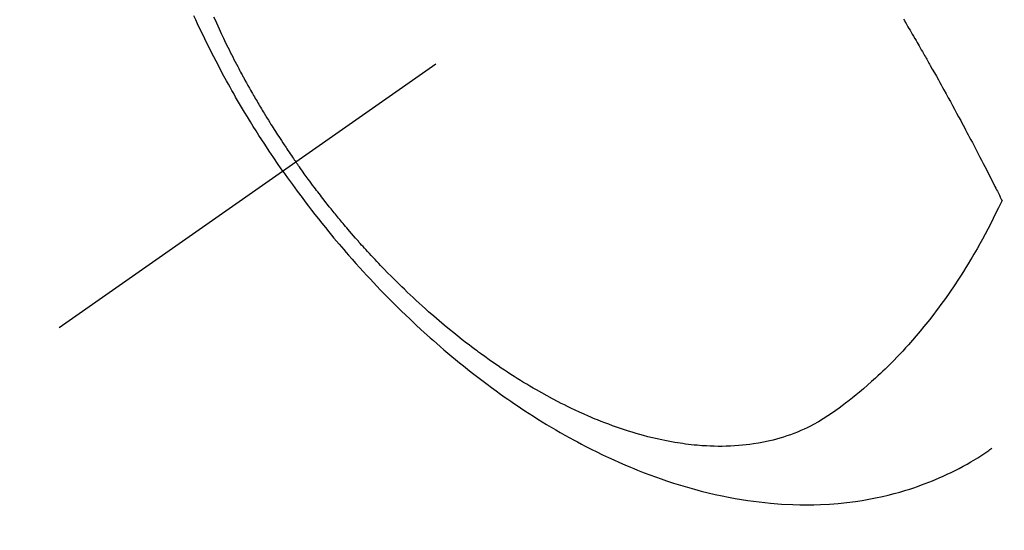
# Model space of a CAD drawing. Extents: x 28111 to 54233, y -21830 to -13430.
# Drawn here: x 45439 to 45474, y -15120 to -15101 of the extents above; entities that cross this region are included whole.
import ezdxf

# ---------------------------------------------------------------- set-up
doc = ezdxf.new("R2010")
doc.units = 0
doc.header["$LTSCALE"] = 50
doc.header["$MEASUREMENT"] = 0
doc.linetypes.add('CENTER2', pattern=[1.125, 0.75, -0.125, 0.125, -0.125])
doc.linetypes.add('HIDDEN', pattern=[0.375, 0.25, -0.125])
doc.layers.get('0').update_dxf_attribs({"linetype": 'CONTINUOUS'})
for name, color, linetype in [('150-機器', 8, 'CONTINUOUS'), ('160-文字', 254, 'CONTINUOUS'), ('166-寸法B', 11, 'CONTINUOUS')]:
    doc.layers.add(name, color=color, linetype=linetype)
doc.styles.add('KH001', font='txt')
doc.dimstyles.new('KH1xx030', dxfattribs={"dimscale": 30, "dimtxt": 2, "dimasz": 0.6, "dimexe": 0.3, "dimexo": 1.2, "dimgap": 0.5, "dimtad": 3, "dimdec": 1, "dimdsep": 46, "dimlunit": 6, "dimtxsty": 'KH001', "dimblk": 'DOT', "dimcen": 1, "dimdle": 1, "dimclrd": 256, "dimclre": 256, "dimclrt": 256, "dimadec": 0, "dimazin": 0, "dimtfac": 1, "dimtdec": 1, "dimtix": 1, "dimtmove": 2, "dimatfit": 3, "dimldrblk": 'CLOSEDBLANK', "dimfxl": 1, "dimtolj": 1, "dimtzin": 0, "dimlwd": -1, "dimlwe": -1, "dimarcsym": 0})

# ---------------------------------------------------------------- blocks, each defined once
blk = doc.blocks.new('_Dot')
at = {"color": 0, "linetype": 'ByBlock', "lineweight": -2}
blk.add_line((-0.5, 0), (-1, 0), dxfattribs=at)
at = {"color": 0, "linetype": 'ByBlock', "const_width": 0.5}
blk.add_lwpolyline([(-0.25, 0, 1), (0.25, 0, 1)], format="xyb", close=True, dxfattribs=at)
blk = doc.blocks.new('*D8')
at = {"layer": '166-寸法B', "transparency": 16777216}
for p, q in [((45355.299, -14709.83), (45355.299, -14871.59)), ((45561.147, -14871.59), (45346.299, -14871.59)), ((45355.299, -15128.59), (45355.299, -14889.59)), ((45531.147, -15146.59), (45346.299, -15146.59))]:
    blk.add_line(p, q, dxfattribs=at)
at = {"layer": '166-寸法B', "transparency": 16777216, "xscale": 18, "yscale": 18, "zscale": 18}
for p, rotation in [((45355.299, -14871.59), 90), ((45355.299, -15146.59), 270)]:
    blk.add_blockref('_Dot', p, dxfattribs=dict(at, rotation=rotation))
at = {"layer": '166-寸法B', "transparency": 16777216, "insert": (45310.299, -14779.195), "char_height": 60, "attachment_point": 5, "rotation": 90, "style": 'KH001'}
blk.add_mtext('\\A1;275', dxfattribs=at)
blk = doc.blocks.new('_ClosedBlank')
at = {"color": 0, "linetype": 'ByBlock', "lineweight": -2}
for p, q in [((-1, 0.1667), (0, 0)), ((-1, 0.1667), (-1, -0.1667)), ((0, 0), (-1, -0.1667))]:
    blk.add_line(p, q, dxfattribs=at)

msp = doc.modelspace()

# ---------------------------------------------------------------- linework, layer by layer
at = {"layer": '150-機器', "color": 13, "linetype": 'CENTER2'}
msp.add_line((45684.205, -14941.398), (45440.187, -15112.261), dxfattribs=at)
at = {"layer": '150-機器', "color": 13, "linetype": 'HIDDEN'}
for points in [[(45448.284, -15106.592), (45448.117, -15106.349), (45447.951, -15106.106), (45447.787, -15105.862), (45447.624, -15105.616), (45447.519, -15105.456), (45447.416, -15105.294), (45447.313, -15105.133), (45447.212, -15104.97), (45447.105, -15104.797), (45446.999, -15104.624), (45446.894, -15104.45), (45446.79, -15104.276), (45446.717, -15104.152), (45446.645, -15104.029), (45446.573, -15103.905), (45446.502, -15103.781), (45446.437, -15103.667), (45446.373, -15103.553), (45446.309, -15103.438), (45446.246, -15103.323), (45446.149, -15103.146), (45446.054, -15102.969), (45445.959, -15102.791), (45445.865, -15102.612), (45445.783, -15102.455), (45445.702, -15102.297), (45445.622, -15102.139), (45445.543, -15101.98), (45445.455, -15101.801), (45445.367, -15101.621), (45445.281, -15101.44), (45445.196, -15101.259), (45445.127, -15101.11), (45445.059, -15100.961)], [(45445.776, -15101.001), (45445.826, -15101.111), (45445.875, -15101.222), (45445.925, -15101.332), (45445.976, -15101.443), (45446.054, -15101.608), (45446.132, -15101.773), (45446.211, -15101.938), (45446.292, -15102.102), (45446.335, -15102.19), (45446.379, -15102.278), (45446.423, -15102.366), (45446.467, -15102.454), (45446.512, -15102.541), (45446.557, -15102.629), (45446.602, -15102.716), (45446.648, -15102.803), (45446.682, -15102.869), (45446.717, -15102.934), (45446.752, -15103), (45446.787, -15103.065), (45446.804, -15103.097), (45446.821, -15103.128), (45446.838, -15103.16), (45446.856, -15103.191), (45446.91, -15103.29), (45446.964, -15103.389), (45447.019, -15103.488), (45447.074, -15103.586), (45447.111, -15103.651), (45447.148, -15103.716), (45447.185, -15103.781), (45447.222, -15103.846), (45447.253, -15103.899), (45447.284, -15103.953), (45447.315, -15104.007), (45447.346, -15104.06), (45447.378, -15104.114), (45447.409, -15104.168), (45447.441, -15104.222), (45447.473, -15104.275), (45447.505, -15104.329), (45447.537, -15104.382), (45447.569, -15104.436), (45447.602, -15104.489), (45447.654, -15104.574), (45447.706, -15104.66), (45447.758, -15104.745), (45447.811, -15104.83), (45447.851, -15104.893), (45447.891, -15104.957), (45447.931, -15105.02), (45447.972, -15105.084), (45448.012, -15105.147), (45448.053, -15105.21), (45448.093, -15105.273), (45448.134, -15105.336), (45448.182, -15105.41), (45448.23, -15105.483), (45448.278, -15105.556), (45448.327, -15105.629), (45448.361, -15105.681), (45448.396, -15105.733), (45448.431, -15105.785), (45448.466, -15105.837), (45448.508, -15105.899), (45448.55, -15105.961), (45448.593, -15106.024), (45448.636, -15106.086), (45448.666, -15106.129), (45448.696, -15106.173), (45448.727, -15106.217), (45448.758, -15106.26)], [(45470.753, -15101.089), (45470.783, -15101.141), (45470.814, -15101.192), (45470.844, -15101.243), (45470.875, -15101.295), (45470.913, -15101.359), (45470.95, -15101.423), (45470.988, -15101.488), (45471.026, -15101.552), (45471.071, -15101.629), (45471.116, -15101.707), (45471.161, -15101.784), (45471.206, -15101.862), (45471.243, -15101.926), (45471.281, -15101.991), (45471.318, -15102.055), (45471.355, -15102.12), (45471.396, -15102.191), (45471.437, -15102.262), (45471.477, -15102.333), (45471.518, -15102.404), (45471.544, -15102.449), (45471.569, -15102.494), (45471.595, -15102.539), (45471.621, -15102.584), (45471.646, -15102.629), (45471.672, -15102.675), (45471.698, -15102.72), (45471.723, -15102.766), (45471.796, -15102.895), (45471.869, -15103.024), (45471.942, -15103.153), (45472.015, -15103.282), (45472.065, -15103.373), (45472.115, -15103.463), (45472.166, -15103.554), (45472.216, -15103.644), (45472.294, -15103.786), (45472.373, -15103.928), (45472.451, -15104.071), (45472.529, -15104.213), (45472.602, -15104.349), (45472.676, -15104.484), (45472.749, -15104.62), (45472.823, -15104.756), (45472.868, -15104.84), (45472.913, -15104.924), (45472.958, -15105.008), (45473.003, -15105.092), (45473.051, -15105.183), (45473.099, -15105.273), (45473.147, -15105.364), (45473.195, -15105.455), (45473.246, -15105.552), (45473.297, -15105.648), (45473.347, -15105.745), (45473.398, -15105.842), (45473.459, -15105.958), (45473.519, -15106.075), (45473.579, -15106.191), (45473.64, -15106.307), (45473.696, -15106.417), (45473.753, -15106.527), (45473.809, -15106.637), (45473.865, -15106.747), (45473.908, -15106.831), (45473.95, -15106.915), (45473.993, -15106.999), (45474.035, -15107.082), (45474.064, -15107.14), (45474.093, -15107.199), (45474.122, -15107.257), (45474.152, -15107.315), (45474.187, -15107.386), (45474.223, -15107.457), (45474.258, -15107.528), (45474.293, -15107.599), (45474.3, -15107.612), (45474.306, -15107.625), (45474.312, -15107.638), (45474.319, -15107.651)], [(45474.319, -15107.651), (45474.192, -15107.912), (45474.064, -15108.172), (45473.935, -15108.432), (45473.802, -15108.69), (45473.708, -15108.867), (45473.611, -15109.044), (45473.514, -15109.219), (45473.415, -15109.394), (45473.357, -15109.495), (45473.298, -15109.595), (45473.239, -15109.695), (45473.18, -15109.795), (45473.095, -15109.935), (45473.01, -15110.075), (45472.923, -15110.214), (45472.835, -15110.353), (45472.812, -15110.39), (45472.788, -15110.427), (45472.763, -15110.464), (45472.739, -15110.501), (45472.586, -15110.732), (45472.43, -15110.961), (45472.271, -15111.189), (45472.109, -15111.414), (45472.025, -15111.529), (45471.94, -15111.643), (45471.854, -15111.756), (45471.767, -15111.869), (45471.7, -15111.955), (45471.632, -15112.041), (45471.563, -15112.126), (45471.494, -15112.211), (45471.356, -15112.378), (45471.217, -15112.544), (45471.075, -15112.708), (45470.932, -15112.87), (45470.83, -15112.983), (45470.726, -15113.095), (45470.621, -15113.207), (45470.516, -15113.317), (45470.411, -15113.426), (45470.304, -15113.534), (45470.197, -15113.64), (45470.089, -15113.746), (45470.003, -15113.829), (45469.916, -15113.912), (45469.828, -15113.994), (45469.74, -15114.075), (45469.597, -15114.204), (45469.452, -15114.332), (45469.306, -15114.458), (45469.159, -15114.582), (45469.034, -15114.684), (45468.908, -15114.786), (45468.781, -15114.886), (45468.653, -15114.985), (45468.537, -15115.073), (45468.42, -15115.16), (45468.302, -15115.246), (45468.182, -15115.33), (45468.015, -15115.443), (45467.844, -15115.553), (45467.671, -15115.657), (45467.494, -15115.756), (45467.382, -15115.814), (45467.269, -15115.87), (45467.155, -15115.924), (45467.039, -15115.975), (45466.913, -15116.027), (45466.785, -15116.077), (45466.657, -15116.125), (45466.528, -15116.17), (45466.404, -15116.21), (45466.28, -15116.247), (45466.155, -15116.283), (45466.03, -15116.316), (45465.855, -15116.358), (45465.679, -15116.395), (45465.502, -15116.428), (45465.325, -15116.457), (45465.19, -15116.475), (45465.055, -15116.492), (45464.92, -15116.506), (45464.785, -15116.518), (45464.636, -15116.529), (45464.487, -15116.536), (45464.337, -15116.542), (45464.188, -15116.544), (45464.045, -15116.544), (45463.901, -15116.542), (45463.758, -15116.537), (45463.615, -15116.53), (45463.531, -15116.525), (45463.448, -15116.52), (45463.365, -15116.514), (45463.281, -15116.507), (45463.176, -15116.497), (45463.07, -15116.486), (45462.965, -15116.473), (45462.859, -15116.46), (45462.763, -15116.447), (45462.667, -15116.433), (45462.57, -15116.418), (45462.474, -15116.402), (45462.355, -15116.381), (45462.235, -15116.359), (45462.116, -15116.336), (45461.997, -15116.312), (45461.831, -15116.275), (45461.666, -15116.237), (45461.501, -15116.196), (45461.337, -15116.153), (45461.202, -15116.116), (45461.068, -15116.077), (45460.934, -15116.037), (45460.801, -15115.996), (45460.653, -15115.949), (45460.507, -15115.9), (45460.36, -15115.85), (45460.215, -15115.798), (45460.078, -15115.747), (45459.941, -15115.695), (45459.805, -15115.642), (45459.669, -15115.588), (45459.588, -15115.555), (45459.508, -15115.522), (45459.428, -15115.488), (45459.349, -15115.454), (45459.187, -15115.384), (45459.026, -15115.311), (45458.866, -15115.237), (45458.706, -15115.161), (45458.59, -15115.105), (45458.475, -15115.048), (45458.36, -15114.99), (45458.245, -15114.932), (45458.047, -15114.828), (45457.85, -15114.722), (45457.654, -15114.614), (45457.46, -15114.504), (45457.343, -15114.437), (45457.228, -15114.368), (45457.112, -15114.3), (45456.997, -15114.23), (45456.881, -15114.158), (45456.766, -15114.086), (45456.651, -15114.014), (45456.536, -15113.94), (45456.42, -15113.865), (45456.305, -15113.789), (45456.19, -15113.712), (45456.075, -15113.635), (45455.913, -15113.524), (45455.752, -15113.411), (45455.592, -15113.298), (45455.433, -15113.182), (45455.399, -15113.157), (45455.365, -15113.131), (45455.331, -15113.106), (45455.297, -15113.081), (45455.205, -15113.012), (45455.114, -15112.944), (45455.023, -15112.875), (45454.932, -15112.806), (45454.776, -15112.685), (45454.621, -15112.563), (45454.467, -15112.439), (45454.314, -15112.315), (45454.124, -15112.157), (45453.935, -15111.997), (45453.747, -15111.835), (45453.56, -15111.672), (45453.445, -15111.569), (45453.329, -15111.466), (45453.214, -15111.362), (45453.1, -15111.257), (45452.994, -15111.159), (45452.889, -15111.06), (45452.785, -15110.96), (45452.68, -15110.861), (45452.593, -15110.776), (45452.506, -15110.692), (45452.419, -15110.607), (45452.333, -15110.522), (45452.204, -15110.392), (45452.076, -15110.262), (45451.948, -15110.131), (45451.822, -15109.999), (45451.754, -15109.928), (45451.686, -15109.857), (45451.618, -15109.786), (45451.551, -15109.714), (45451.484, -15109.642), (45451.417, -15109.57), (45451.351, -15109.498), (45451.284, -15109.425), (45451.234, -15109.37), (45451.185, -15109.315), (45451.135, -15109.26), (45451.086, -15109.204), (45451.062, -15109.178), (45451.038, -15109.151), (45451.015, -15109.124), (45450.991, -15109.097), (45450.916, -15109.012), (45450.842, -15108.927), (45450.768, -15108.842), (45450.695, -15108.757), (45450.646, -15108.7), (45450.598, -15108.643), (45450.549, -15108.586), (45450.501, -15108.529), (45450.461, -15108.482), (45450.422, -15108.434), (45450.382, -15108.386), (45450.342, -15108.339), (45450.302, -15108.291), (45450.263, -15108.243), (45450.223, -15108.195), (45450.183, -15108.147), (45450.144, -15108.098), (45450.105, -15108.05), (45450.066, -15108.001), (45450.026, -15107.952), (45449.964, -15107.874), (45449.902, -15107.796), (45449.84, -15107.718), (45449.778, -15107.639), (45449.732, -15107.58), (45449.686, -15107.52), (45449.64, -15107.461), (45449.594, -15107.401), (45449.549, -15107.341), (45449.503, -15107.282), (45449.458, -15107.222), (45449.412, -15107.162), (45449.36, -15107.092), (45449.308, -15107.022), (45449.255, -15106.952), (45449.203, -15106.881), (45449.166, -15106.831), (45449.129, -15106.78), (45449.093, -15106.729), (45449.056, -15106.679), (45449.012, -15106.618), (45448.967, -15106.557), (45448.923, -15106.496), (45448.88, -15106.434), (45448.849, -15106.391), (45448.819, -15106.347), (45448.788, -15106.304), (45448.758, -15106.26)], [(45448.284, -15106.592), (45448.455, -15106.831), (45448.627, -15107.071), (45448.8, -15107.309), (45448.975, -15107.546), (45449.09, -15107.699), (45449.206, -15107.851), (45449.323, -15108.003), (45449.441, -15108.154), (45449.567, -15108.314), (45449.694, -15108.472), (45449.821, -15108.631), (45449.949, -15108.788), (45450.04, -15108.899), (45450.132, -15109.009), (45450.224, -15109.118), (45450.316, -15109.228), (45450.401, -15109.328), (45450.486, -15109.427), (45450.572, -15109.526), (45450.658, -15109.625), (45450.792, -15109.776), (45450.926, -15109.927), (45451.061, -15110.077), (45451.196, -15110.226), (45451.316, -15110.356), (45451.437, -15110.486), (45451.558, -15110.616), (45451.68, -15110.744), (45451.818, -15110.889), (45451.958, -15111.033), (45452.098, -15111.175), (45452.239, -15111.317), (45452.355, -15111.433), (45452.472, -15111.548), (45452.589, -15111.662), (45452.707, -15111.776), (45452.901, -15111.96), (45453.096, -15112.143), (45453.293, -15112.325), (45453.491, -15112.505), (45453.611, -15112.612), (45453.732, -15112.72), (45453.853, -15112.826), (45453.975, -15112.932), (45454.114, -15113.052), (45454.254, -15113.17), (45454.395, -15113.288), (45454.536, -15113.405), (45454.677, -15113.52), (45454.819, -15113.635), (45454.961, -15113.748), (45455.104, -15113.861), (45455.246, -15113.972), (45455.389, -15114.082), (45455.533, -15114.191), (45455.678, -15114.3), (45455.84, -15114.419), (45456.002, -15114.538), (45456.166, -15114.655), (45456.331, -15114.771), (45456.431, -15114.841), (45456.531, -15114.91), (45456.632, -15114.979), (45456.734, -15115.048), (45456.889, -15115.152), (45457.046, -15115.255), (45457.203, -15115.357), (45457.36, -15115.458), (45457.517, -15115.557), (45457.674, -15115.654), (45457.833, -15115.751), (45457.991, -15115.846), (45458.159, -15115.945), (45458.327, -15116.042), (45458.496, -15116.138), (45458.666, -15116.232), (45458.807, -15116.309), (45458.948, -15116.385), (45459.09, -15116.46), (45459.232, -15116.535), (45459.439, -15116.641), (45459.647, -15116.744), (45459.856, -15116.846), (45460.066, -15116.945), (45460.266, -15117.037), (45460.466, -15117.126), (45460.667, -15117.213), (45460.869, -15117.299), (45460.993, -15117.35), (45461.117, -15117.401), (45461.242, -15117.45), (45461.367, -15117.499), (45461.568, -15117.575), (45461.77, -15117.649), (45461.973, -15117.721), (45462.176, -15117.79), (45462.426, -15117.872), (45462.677, -15117.95), (45462.929, -15118.025), (45463.182, -15118.096), (45463.432, -15118.163), (45463.684, -15118.225), (45463.936, -15118.284), (45464.19, -15118.339), (45464.422, -15118.385), (45464.654, -15118.428), (45464.888, -15118.468), (45465.122, -15118.503), (45465.527, -15118.557), (45465.934, -15118.6), (45466.341, -15118.631), (45466.75, -15118.652), (45467, -15118.658), (45467.251, -15118.659), (45467.501, -15118.656), (45467.752, -15118.649), (45468.068, -15118.632), (45468.383, -15118.608), (45468.697, -15118.576), (45469.011, -15118.537), (45469.256, -15118.5), (45469.501, -15118.458), (45469.744, -15118.411), (45469.987, -15118.359), (45470.2, -15118.309), (45470.412, -15118.255), (45470.623, -15118.197), (45470.832, -15118.135), (45470.977, -15118.09), (45471.122, -15118.043), (45471.265, -15117.994), (45471.408, -15117.943), (45471.542, -15117.893), (45471.675, -15117.841), (45471.807, -15117.788), (45471.939, -15117.733), (45471.965, -15117.722), (45471.991, -15117.711), (45472.017, -15117.7), (45472.043, -15117.689), (45472.19, -15117.623), (45472.337, -15117.556), (45472.483, -15117.486), (45472.628, -15117.415), (45472.772, -15117.342), (45472.914, -15117.266), (45473.055, -15117.189), (45473.195, -15117.108), (45473.276, -15117.06), (45473.357, -15117.01), (45473.438, -15116.96), (45473.518, -15116.909), (45473.589, -15116.862), (45473.66, -15116.815), (45473.731, -15116.767), (45473.801, -15116.718), (45473.839, -15116.691), (45473.878, -15116.663), (45473.916, -15116.636), (45473.955, -15116.608)]]:
    msp.add_lwpolyline(points, dxfattribs=at)

# ---------------------------------------------------------------- dimensions: what is measured, and where the dimension line sits
at = {"layer": '166-寸法B'}
dim = msp.add_linear_dim(base=(45355.299, -14871.59), p1=(45567.147, -15146.59), p2=(45597.147, -14871.59), angle=90, dimstyle='KH1xx030', override={"dimtmove": 1}, dxfattribs=at)
dim.commit()
dim.dimension.update_dxf_attribs({"geometry": '*D8', "text_midpoint": (45348.598, -14779.195), "dimtype": 128})

# ---------------------------------------------------------------- leaders
at = {"layer": '160-文字', "annotation_type": 0, "has_hookline": 1, "hookline_direction": 0}
for points, text_width in [([(44874.212, -14921.59), (45896.624, -16520.482), (45914.624, -16520.482)], 1240.203), ([(45140.281, -14935.112), (46367.21, -16260.494), (46385.21, -16260.494)], 1630.051)]:
    msp.add_leader(points, dimstyle='KH1xx030', override={"dimgap": 0.5, "dimtad": 1}, dxfattribs=dict(at, text_width=text_width))

doc.saveas('drawing.dxf')
